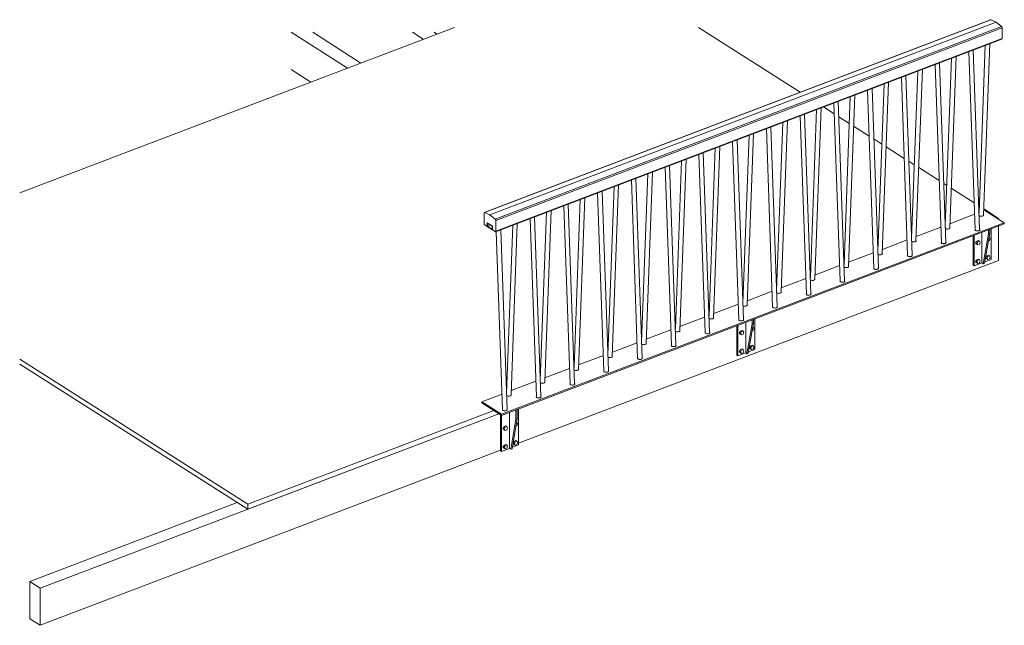
# Model space of a CAD drawing. Units: millimetres. Extents: x -527 to 5194, y -670 to 3520.
# Drawn here: x 1475 to 3137, y -670 to 352 of the extents above; entities that cross this region are included whole.
import ezdxf

# ---------------------------------------------------------------- set-up
doc = ezdxf.new("R2010")
doc.units = ezdxf.units.MM
doc.linetypes.add('XKITLINE00', pattern=[0])
doc.layers.add('Boulon', color=7, linetype='Continuous', lineweight=0)
doc.layers.add('Piece', color=2, linetype='Continuous', lineweight=0)

msp = doc.modelspace()

# ---------------------------------------------------------------- linework, layer by layer
at = {"layer": 'Boulon', "color": 0, "linetype": 'XKITLINE00', "lineweight": 0}
for p, q in [((3094.9, 21.4), (3094.6, 21.6)), ((3095.8, 20.9), (3094.9, 21.4)), ((3097, 20.7), (3095.8, 20.9)), ((3098.2, 20.6), (3097, 20.7)), ((3099.5, 20.7), (3098.2, 20.6)), ((3100.6, 21), (3099.5, 20.7)), ((3101.4, 21.5), (3100.6, 21)), ((3102, 22), (3101.4, 21.5)), ((3101.9, 23.2), (3102.1, 22.6)), ((3102.1, 22.6), (3102, 22)), ((3045, 0.3), (3044.5, -0.2)), ((3045, 1.5), (3045.2, 0.9)), ((3045.2, 0.9), (3045, 0.3)), ((3037.9, -0.3), (3037.7, -0.1)), ((3038.9, -0.8), (3037.9, -0.3)), ((3040, -1), (3038.9, -0.8)), ((3041.3, -1.1), (3040, -1)), ((3042.5, -1), (3041.3, -1.1)), ((3043.6, -0.7), (3042.5, -1)), ((3044.5, -0.2), (3043.6, -0.7)), ((3087.6, -2.3), (3087.8, -1.7)), ((3087.8, -3), (3087.6, -2.3)), ((3087.8, -1.7), (3087.8, -1.7)), ((3088.4, -3.5), (3087.8, -3)), ((3089.4, -3.9), (3088.4, -3.5)), ((3090.5, -4.2), (3089.4, -3.9)), ((3091.8, -4.3), (3090.5, -4.2)), ((3093, -4.2), (3091.8, -4.3)), ((3094.1, -3.9), (3093, -4.2)), ((3095, -3.4), (3094.1, -3.9)), ((3095.5, -2.8), (3095, -3.4)), ((3095.4, -1.6), (3095.5, -1.6)), ((3095.5, -1.6), (3095.7, -2.2)), ((3095.7, -2.2), (3095.5, -2.8)), ((3112, -14.9), (3111.3, -15.2)), ((3111.4, -14.6), (3112, -14.9)), ((3112, -14.9), (3113.4, -17)), ((2981, -22), (2980.7, -21.8)), ((2981.9, -22.4), (2981, -22)), ((2983.1, -22.7), (2981.9, -22.4)), ((2984.3, -22.8), (2983.1, -22.7)), ((2985.6, -22.7), (2984.3, -22.8)), ((2986.7, -22.4), (2985.6, -22.7)), ((2987.5, -21.9), (2986.7, -22.4)), ((2988.1, -21.4), (2987.5, -21.9)), ((2988, -20.1), (2988.2, -20.7)), ((2988.2, -20.7), (2988.1, -21.4)), ((3030.6, -24), (3030.8, -23.4)), ((3030.9, -24.7), (3030.6, -24)), ((3030.8, -23.4), (3030.9, -23.4)), ((3031.5, -25.2), (3030.9, -24.7)), ((3032.4, -25.6), (3031.5, -25.2)), ((3033.6, -25.9), (3032.4, -25.6)), ((3034.8, -26), (3033.6, -25.9)), ((3036.1, -25.9), (3034.8, -26)), ((3037.2, -25.6), (3036.1, -25.9)), ((3038, -25.1), (3037.2, -25.6)), ((3038.6, -24.5), (3038, -25.1)), ((3038.5, -23.3), (3038.5, -23.3)), ((3038.5, -23.3), (3038.7, -23.9)), ((3038.7, -23.9), (3038.6, -24.5)), ((3088.7, -24.8), (3088.8, -24)), ((3088.8, -25.4), (3088.7, -24.8)), ((3088.8, -24), (3089.2, -23.2)), ((3089.2, -25.9), (3088.8, -25.4)), ((3089, -24.6), (3090.4, -21.4)), ((3089, -24.6), (3090.4, -26.8)), ((3089, -24.6), (3090.7, -25.7)), ((3089.2, -23.2), (3089.8, -22.6)), ((3089.8, -26.1), (3089.2, -25.9)), ((3089.8, -22.6), (3090, -22.5)), ((3090, -26.1), (3089.8, -26.1)), ((3090.4, -21.4), (3093.2, -20.4)), ((3090.4, -21.4), (3092.1, -22.5)), ((3090.4, -26.8), (3092.1, -27.8)), ((3090.7, -25.7), (3092.1, -22.5)), ((3092.1, -27.8), (3090.7, -25.7)), ((3092.1, -22.5), (3094.9, -21.4)), ((3094.9, -26.7), (3092.1, -27.8)), ((3093.2, -20.4), (3094.9, -21.4)), ((3094.9, -21.4), (3096.3, -23.5)), ((3096.3, -23.5), (3094.9, -26.7)), ((3112, -20.2), (3110.3, -20.9)), ((3113.4, -17), (3112, -20.2)), ((2924, -43.7), (2923.7, -43.5)), ((2924.9, -44.1), (2924, -43.7)), ((2926.1, -44.4), (2924.9, -44.1)), ((2927.4, -44.5), (2926.1, -44.4)), ((2928.6, -44.4), (2927.4, -44.5)), ((2929.7, -44.1), (2928.6, -44.4)), ((2930.6, -43.6), (2929.7, -44.1)), ((2931.1, -43), (2930.6, -43.6)), ((2931, -41.8), (2931.3, -42.4)), ((2931.3, -42.4), (2931.1, -43)), ((2973.7, -45.7), (2973.8, -45.1)), ((2973.9, -46.3), (2973.7, -45.7)), ((2973.8, -45.1), (2973.9, -45)), ((2974.5, -46.9), (2973.9, -46.3)), ((2975.5, -47.3), (2974.5, -46.9)), ((2976.6, -47.6), (2975.5, -47.3)), ((2977.9, -47.7), (2976.6, -47.6)), ((2979.1, -47.5), (2977.9, -47.7)), ((2980.2, -47.2), (2979.1, -47.5)), ((2981.1, -46.8), (2980.2, -47.2)), ((2981.6, -46.2), (2981.1, -46.8)), ((2981.5, -45), (2981.5, -45)), ((2981.5, -45), (2981.8, -45.6)), ((2981.8, -45.6), (2981.6, -46.2)), ((3105.8, -49.6), (3105.9, -48.8)), ((3105.9, -50.2), (3105.8, -49.6)), ((3105.9, -48.8), (3106.3, -48.1)), ((3106.1, -49.5), (3107.5, -46.3)), ((3106.1, -49.5), (3107.5, -51.6)), ((3106.1, -49.5), (3107.8, -50.5)), ((3106.3, -48.1), (3106.8, -47.4)), ((3106.8, -47.4), (3107.1, -47.3)), ((3107.5, -46.3), (3110.3, -45.2)), ((3107.5, -46.3), (3109.2, -47.3)), ((3107.8, -50.5), (3109.2, -47.3)), ((3109.2, -47.3), (3112, -46.2)), ((3110.3, -45.2), (3112, -46.2)), ((3112, -46.2), (3113.4, -48.4)), ((3113.4, -48.4), (3112, -51.6)), ((2867.1, -65.4), (2866.8, -65.1)), ((2868, -65.8), (2867.1, -65.4)), ((2869.1, -66.1), (2868, -65.8)), ((2870.4, -66.2), (2869.1, -66.1)), ((2871.6, -66.1), (2870.4, -66.2)), ((2872.8, -65.8), (2871.6, -66.1)), ((2873.6, -65.3), (2872.8, -65.8)), ((2874.2, -64.7), (2873.6, -65.3)), ((2874.1, -63.5), (2874.3, -64.1)), ((2874.3, -64.1), (2874.2, -64.7)), ((3088.7, -56.1), (3088.8, -55.3)), ((3088.8, -56.8), (3088.7, -56.1)), ((3088.8, -55.3), (3089.2, -54.6)), ((3089.2, -57.2), (3088.8, -56.8)), ((3089, -56), (3090.4, -52.8)), ((3089, -56), (3090.4, -58.1)), ((3089, -56), (3090.7, -57)), ((3089.2, -54.6), (3089.8, -53.9)), ((3089.8, -57.4), (3089.2, -57.2)), ((3089.8, -53.9), (3090, -53.8)), ((3090, -57.4), (3089.8, -57.4)), ((3090.4, -52.8), (3093.2, -51.7)), ((3090.4, -52.8), (3092.1, -53.8)), ((3090.4, -58.1), (3092.1, -59.1)), ((3090.7, -57), (3092.1, -53.8)), ((3092.1, -59.1), (3090.7, -57)), ((3092.1, -53.8), (3094.9, -52.7)), ((3094.9, -58.1), (3092.1, -59.1)), ((3093.2, -51.7), (3094.9, -52.7)), ((3094.9, -52.7), (3096.3, -54.9)), ((3096.3, -54.9), (3094.9, -58.1)), ((3106.3, -50.7), (3105.9, -50.2)), ((3106.8, -50.9), (3106.3, -50.7)), ((3107.1, -50.9), (3106.8, -50.9)), ((3107.5, -51.6), (3109.2, -52.6)), ((3109.2, -52.6), (3107.8, -50.5)), ((3112, -51.6), (3109.2, -52.6)), ((2916.7, -67.4), (2916.9, -66.8)), ((2917, -68), (2916.7, -67.4)), ((2916.9, -66.8), (2916.9, -66.7)), ((2917.6, -68.6), (2917, -68)), ((2918.5, -69), (2917.6, -68.6)), ((2919.6, -69.3), (2918.5, -69)), ((2920.9, -69.4), (2919.6, -69.3)), ((2922.1, -69.2), (2920.9, -69.4)), ((2923.3, -68.9), (2922.1, -69.2)), ((2924.1, -68.5), (2923.3, -68.9)), ((2924.7, -67.9), (2924.1, -68.5)), ((2924.6, -66.7), (2924.6, -66.7)), ((2924.6, -66.7), (2924.8, -67.3)), ((2924.8, -67.3), (2924.7, -67.9)), ((2810.1, -87.1), (2809.8, -86.8)), ((2811, -87.5), (2810.1, -87.1)), ((2812.2, -87.8), (2811, -87.5)), ((2813.4, -87.9), (2812.2, -87.8)), ((2814.7, -87.7), (2813.4, -87.9)), ((2815.8, -87.4), (2814.7, -87.7)), ((2816.7, -87), (2815.8, -87.4)), ((2817.2, -86.4), (2816.7, -87)), ((2817.2, -85.3), (2817.4, -85.8)), ((2817.4, -85.8), (2817.2, -86.4)), ((2859.8, -89.1), (2859.9, -88.5)), ((2860, -89.7), (2859.8, -89.1)), ((2859.9, -88.5), (2860, -88.5)), ((2860.6, -90.3), (2860, -89.7)), ((2861.5, -90.7), (2860.6, -90.3)), ((2862.7, -91), (2861.5, -90.7)), ((2863.9, -91), (2862.7, -91)), ((2865.2, -90.9), (2863.9, -91)), ((2866.3, -90.6), (2865.2, -90.9)), ((2867.2, -90.2), (2866.3, -90.6)), ((2867.7, -89.6), (2867.2, -90.2)), ((2867.6, -88.3), (2867.6, -88.4)), ((2867.6, -88.4), (2867.9, -89)), ((2867.9, -89), (2867.7, -89.6)), ((2753.2, -108.8), (2752.9, -108.5)), ((2754.1, -109.2), (2753.2, -108.8)), ((2755.2, -109.5), (2754.1, -109.2)), ((2756.5, -109.6), (2755.2, -109.5)), ((2757.7, -109.4), (2756.5, -109.6)), ((2758.8, -109.1), (2757.7, -109.4)), ((2759.7, -108.7), (2758.8, -109.1)), ((2760.3, -108.1), (2759.7, -108.7)), ((2760.2, -107), (2760.4, -107.5)), ((2760.4, -107.5), (2760.3, -108.1)), ((2802.8, -110.8), (2803, -110.2)), ((2803.1, -111.4), (2802.8, -110.8)), ((2803, -110.2), (2803, -110.1)), ((2803.7, -112), (2803.1, -111.4)), ((2804.6, -112.4), (2803.7, -112)), ((2805.7, -112.7), (2804.6, -112.4)), ((2807, -112.7), (2805.7, -112.7)), ((2808.2, -112.6), (2807, -112.7)), ((2809.3, -112.3), (2808.2, -112.6)), ((2810.2, -111.9), (2809.3, -112.3)), ((2810.8, -111.3), (2810.2, -111.9)), ((2810.6, -110), (2810.7, -110.1)), ((2810.7, -110.1), (2810.9, -110.7)), ((2810.9, -110.7), (2810.8, -111.3)), ((2696.2, -130.5), (2695.9, -130.2)), ((2697.1, -130.9), (2696.2, -130.5)), ((2698.3, -131.2), (2697.1, -130.9)), ((2699.5, -131.2), (2698.3, -131.2)), ((2700.8, -131.1), (2699.5, -131.2)), ((2701.9, -130.8), (2700.8, -131.1)), ((2702.8, -130.4), (2701.9, -130.8)), ((2703.3, -129.8), (2702.8, -130.4)), ((2703.3, -128.7), (2703.5, -129.2)), ((2703.5, -129.2), (2703.3, -129.8)), ((2745.9, -132.5), (2746, -131.9)), ((2746.1, -133.1), (2745.9, -132.5)), ((2746, -131.9), (2746.1, -131.8)), ((2753.7, -131.7), (2753.7, -131.8)), ((2753.7, -131.8), (2754, -132.4)), ((2754, -132.4), (2753.8, -133)), ((2746.7, -133.6), (2746.1, -133.1)), ((2747.6, -134.1), (2746.7, -133.6)), ((2748.8, -134.3), (2747.6, -134.1)), ((2750, -134.4), (2748.8, -134.3)), ((2751.3, -134.3), (2750, -134.4)), ((2752.4, -134), (2751.3, -134.3)), ((2753.3, -133.6), (2752.4, -134)), ((2753.8, -133), (2753.3, -133.6)), ((2639.3, -152.2), (2638.9, -151.9)), ((2640.2, -152.6), (2639.3, -152.2)), ((2641.3, -152.9), (2640.2, -152.6)), ((2642.6, -152.9), (2641.3, -152.9)), ((2643.8, -152.8), (2642.6, -152.9)), ((2644.9, -152.5), (2643.8, -152.8)), ((2645.8, -152.1), (2644.9, -152.5)), ((2646.3, -151.5), (2645.8, -152.1)), ((2646.3, -150.4), (2646.5, -150.9)), ((2646.5, -150.9), (2646.3, -151.5)), ((2688.9, -154.2), (2689.1, -153.6)), ((2689.1, -154.8), (2688.9, -154.2)), ((2689.1, -153.6), (2689.1, -153.5)), ((2689.8, -155.3), (2689.1, -154.8)), ((2690.7, -155.8), (2689.8, -155.3)), ((2691.8, -156), (2690.7, -155.8)), ((2693.1, -156.1), (2691.8, -156)), ((2694.3, -156), (2693.1, -156.1)), ((2695.4, -155.7), (2694.3, -156)), ((2696.3, -155.2), (2695.4, -155.7)), ((2696.8, -154.7), (2696.3, -155.2)), ((2696.7, -153.4), (2696.8, -153.4)), ((2696.8, -153.4), (2697, -154.1)), ((2697, -154.1), (2696.8, -154.7)), ((2582.3, -173.8), (2582, -173.6)), ((2583.2, -174.3), (2582.3, -173.8)), ((2584.4, -174.5), (2583.2, -174.3)), ((2585.6, -174.6), (2584.4, -174.5)), ((2586.9, -174.5), (2585.6, -174.6)), ((2588, -174.2), (2586.9, -174.5)), ((2588.8, -173.8), (2588, -174.2)), ((2589.4, -173.2), (2588.8, -173.8)), ((2589.4, -172.1), (2589.5, -172.6)), ((2589.5, -172.6), (2589.4, -173.2)), ((2632, -175.9), (2632.1, -175.2)), ((2632.2, -176.5), (2632, -175.9)), ((2632.1, -175.2), (2632.1, -175.2)), ((2632.8, -177), (2632.2, -176.5)), ((2633.7, -177.5), (2632.8, -177)), ((2634.9, -177.7), (2633.7, -177.5)), ((2636.1, -177.8), (2634.9, -177.7)), ((2637.4, -177.7), (2636.1, -177.8)), ((2638.5, -177.4), (2637.4, -177.7)), ((2639.3, -176.9), (2638.5, -177.4)), ((2639.9, -176.4), (2639.3, -176.9)), ((2639.8, -175.1), (2639.8, -175.1)), ((2639.8, -175.1), (2640, -175.7)), ((2640, -175.7), (2639.9, -176.4)), ((2690, -176.6), (2690.1, -175.8)), ((2690.1, -177.2), (2690, -176.6)), ((2690.1, -175.8), (2690.5, -175.1)), ((2690.5, -177.7), (2690.1, -177.2)), ((2690.4, -176.5), (2691.8, -173.3)), ((2690.4, -176.5), (2691.8, -178.6)), ((2690.4, -176.5), (2692, -177.5)), ((2690.5, -175.1), (2691.1, -174.4)), ((2691.1, -177.9), (2690.5, -177.7)), ((2691.1, -174.4), (2691.3, -174.3)), ((2691.3, -177.9), (2691.1, -177.9)), ((2691.8, -173.3), (2694.5, -172.2)), ((2691.8, -173.3), (2693.4, -174.3)), ((2691.8, -178.6), (2693.4, -179.6)), ((2692, -177.5), (2693.4, -174.3)), ((2693.4, -179.6), (2692, -177.5)), ((2693.4, -174.3), (2696.2, -173.2)), ((2696.2, -178.6), (2693.4, -179.6)), ((2694.5, -172.2), (2696.2, -173.2)), ((2696.2, -173.2), (2697.6, -175.4)), ((2697.6, -175.4), (2696.2, -178.6)), ((2713.3, -172.1), (2711.6, -172.7)), ((2713.3, -166.7), (2712.6, -167)), ((2712.7, -166.4), (2713.3, -166.7)), ((2713.3, -166.7), (2714.7, -168.9)), ((2714.7, -168.9), (2713.3, -172.1)), ((2525.3, -195.5), (2525, -195.3)), ((2526.3, -196), (2525.3, -195.5)), ((2527.4, -196.2), (2526.3, -196)), ((2528.7, -196.3), (2527.4, -196.2)), ((2529.9, -196.2), (2528.7, -196.3)), ((2531, -195.9), (2529.9, -196.2)), ((2531.9, -195.4), (2531, -195.9)), ((2532.4, -194.9), (2531.9, -195.4)), ((2532.4, -193.8), (2532.6, -194.3)), ((2532.6, -194.3), (2532.4, -194.9)), ((2575, -197.6), (2575.2, -196.9)), ((2575.2, -198.2), (2575, -197.6)), ((2575.2, -196.9), (2575.2, -196.9)), ((2575.8, -198.7), (2575.2, -198.2)), ((2576.8, -199.1), (2575.8, -198.7)), ((2577.9, -199.4), (2576.8, -199.1)), ((2580.4, -199.4), (2579.2, -199.5)), ((2581.5, -199.1), (2580.4, -199.4)), ((2582.4, -198.6), (2581.5, -199.1)), ((2582.9, -198.1), (2582.4, -198.6)), ((2582.8, -196.8), (2582.9, -196.8)), ((2582.9, -196.8), (2583.1, -197.4)), ((2583.1, -197.4), (2582.9, -198.1)), ((2707.4, -201.3), (2708.8, -198.1)), ((2707.6, -199.9), (2708.2, -199.3)), ((2708.2, -199.3), (2708.4, -199.1)), ((2708.8, -198.1), (2711.6, -197)), ((2708.8, -198.1), (2710.5, -199.1)), ((2709.1, -202.3), (2710.5, -199.1)), ((2710.5, -199.1), (2713.3, -198.1)), ((2711.6, -197), (2713.3, -198.1)), ((2713.3, -198.1), (2714.7, -200.2)), ((2475.4, -215.4), (2475.6, -215.9)), ((2475.6, -215.9), (2475.5, -216.6)), ((2579.2, -199.5), (2577.9, -199.4)), ((2690, -207.9), (2690.1, -207.1)), ((2690.1, -208.6), (2690, -207.9)), ((2690.1, -207.1), (2690.5, -206.4)), ((2690.5, -209.1), (2690.1, -208.6)), ((2690.4, -207.8), (2691.8, -204.6)), ((2690.4, -207.8), (2691.8, -209.9)), ((2690.4, -207.8), (2692, -208.8)), ((2690.5, -206.4), (2691.1, -205.8)), ((2691.1, -209.2), (2690.5, -209.1)), ((2691.1, -205.8), (2691.3, -205.6)), ((2691.3, -209.2), (2691.1, -209.2)), ((2691.8, -204.6), (2694.5, -203.5)), ((2691.8, -204.6), (2693.4, -205.6)), ((2691.8, -209.9), (2693.4, -211)), ((2692, -208.8), (2693.4, -205.6)), ((2693.4, -211), (2692, -208.8)), ((2693.4, -205.6), (2696.2, -204.6)), ((2696.2, -209.9), (2693.4, -211)), ((2694.5, -203.5), (2696.2, -204.6)), ((2696.2, -204.6), (2697.6, -206.7)), ((2697.6, -206.7), (2696.2, -209.9)), ((2707.1, -201.4), (2707.2, -200.6)), ((2707.2, -202.1), (2707.1, -201.4)), ((2707.2, -200.6), (2707.6, -199.9)), ((2707.6, -202.5), (2707.2, -202.1)), ((2707.4, -201.3), (2708.8, -203.4)), ((2707.4, -201.3), (2709.1, -202.3)), ((2708.2, -202.7), (2707.6, -202.5)), ((2708.4, -202.7), (2708.2, -202.7)), ((2708.8, -203.4), (2710.5, -204.5)), ((2710.5, -204.5), (2709.1, -202.3)), ((2713.3, -203.4), (2710.5, -204.5)), ((2714.7, -200.2), (2713.3, -203.4)), ((2468.4, -217.2), (2468.1, -216.9)), ((2469.3, -217.7), (2468.4, -217.2)), ((2470.5, -217.9), (2469.3, -217.7)), ((2471.7, -218), (2470.5, -217.9)), ((2473, -217.9), (2471.7, -218)), ((2474.1, -217.6), (2473, -217.9)), ((2474.9, -217.1), (2474.1, -217.6)), ((2475.5, -216.6), (2474.9, -217.1)), ((2518, -219.2), (2518.2, -218.6)), ((2518.3, -219.9), (2518, -219.2)), ((2518.2, -218.6), (2518.2, -218.6)), ((2518.9, -220.4), (2518.3, -219.9)), ((2519.8, -220.8), (2518.9, -220.4)), ((2521, -221.1), (2519.8, -220.8)), ((2522.2, -221.2), (2521, -221.1)), ((2523.5, -221.1), (2522.2, -221.2)), ((2524.6, -220.8), (2523.5, -221.1)), ((2525.4, -220.3), (2524.6, -220.8)), ((2526, -219.7), (2525.4, -220.3)), ((2525.8, -218.5), (2525.9, -218.5)), ((2525.9, -218.5), (2526.1, -219.1)), ((2526.1, -219.1), (2526, -219.7)), ((2411.4, -238.9), (2411.1, -238.6)), ((2412.4, -239.3), (2411.4, -238.9)), ((2413.5, -239.6), (2412.4, -239.3)), ((2414.8, -239.7), (2413.5, -239.6)), ((2416, -239.6), (2414.8, -239.7)), ((2417.1, -239.3), (2416, -239.6)), ((2418, -238.8), (2417.1, -239.3)), ((2418.5, -238.3), (2418, -238.8)), ((2418.5, -237.1), (2418.7, -237.6)), ((2418.7, -237.6), (2418.5, -238.3)), ((2461.1, -240.9), (2461.2, -240.3)), ((2461.3, -241.5), (2461.1, -240.9)), ((2461.2, -240.3), (2461.3, -240.3)), ((2461.9, -242.1), (2461.3, -241.5)), ((2462.9, -242.5), (2461.9, -242.1)), ((2464, -242.8), (2462.9, -242.5)), ((2465.3, -242.9), (2464, -242.8)), ((2466.5, -242.8), (2465.3, -242.9)), ((2467.6, -242.5), (2466.5, -242.8)), ((2468.5, -242), (2467.6, -242.5)), ((2469, -241.4), (2468.5, -242)), ((2468.9, -240.2), (2468.9, -240.2)), ((2468.9, -240.2), (2469.2, -240.8)), ((2469.2, -240.8), (2469, -241.4)), ((2354.5, -260.6), (2354.2, -260.3)), ((2355.4, -261), (2354.5, -260.6)), ((2356.5, -261.3), (2355.4, -261)), ((2357.8, -261.4), (2356.5, -261.3)), ((2359, -261.3), (2357.8, -261.4)), ((2360.2, -261), (2359, -261.3)), ((2361, -260.5), (2360.2, -261)), ((2361.6, -259.9), (2361, -260.5)), ((2361.5, -258.8), (2361.7, -259.3)), ((2361.7, -259.3), (2361.6, -259.9)), ((2404.1, -262.6), (2404.3, -262)), ((2404.4, -263.2), (2404.1, -262.6)), ((2404.3, -262), (2404.3, -262)), ((2405, -263.8), (2404.4, -263.2)), ((2405.9, -264.2), (2405, -263.8)), ((2407, -264.5), (2405.9, -264.2)), ((2408.3, -264.6), (2407, -264.5)), ((2409.5, -264.4), (2408.3, -264.6)), ((2410.7, -264.1), (2409.5, -264.4)), ((2411.5, -263.7), (2410.7, -264.1)), ((2412.1, -263.1), (2411.5, -263.7)), ((2411.9, -261.8), (2412, -261.9)), ((2412, -261.9), (2412.2, -262.5)), ((2412.2, -262.5), (2412.1, -263.1)), ((2297.5, -282.3), (2297.2, -282)), ((2298.4, -282.7), (2297.5, -282.3)), ((2304.1, -282.2), (2303.2, -282.7)), ((2304.6, -281.6), (2304.1, -282.2)), ((2304.6, -280.5), (2304.8, -281)), ((2304.8, -281), (2304.6, -281.6)), ((2299.6, -283), (2298.4, -282.7)), ((2300.8, -283.1), (2299.6, -283)), ((2302.1, -283), (2300.8, -283.1)), ((2303.2, -282.7), (2302.1, -283)), ((2347.2, -284.3), (2347.3, -283.7)), ((2347.4, -284.9), (2347.2, -284.3)), ((2347.3, -283.7), (2347.4, -283.7)), ((2348, -285.5), (2347.4, -284.9)), ((2348.9, -285.9), (2348, -285.5)), ((2350.1, -286.2), (2348.9, -285.9)), ((2351.3, -286.2), (2350.1, -286.2)), ((2352.6, -286.1), (2351.3, -286.2)), ((2353.7, -285.8), (2352.6, -286.1)), ((2354.6, -285.4), (2353.7, -285.8)), ((2355.1, -284.8), (2354.6, -285.4)), ((2355, -283.5), (2355, -283.6)), ((2355, -283.6), (2355.3, -284.2)), ((2355.3, -284.2), (2355.1, -284.8)), ((2290.2, -306), (2290.4, -305.4)), ((2290.5, -306.6), (2290.2, -306)), ((2290.4, -305.4), (2290.4, -305.4)), ((2291.1, -307.2), (2290.5, -306.6)), ((2292, -307.6), (2291.1, -307.2)), ((2293.1, -307.9), (2292, -307.6)), ((2294.4, -307.9), (2293.1, -307.9)), ((2295.6, -307.8), (2294.4, -307.9)), ((2296.7, -307.5), (2295.6, -307.8)), ((2297.6, -307.1), (2296.7, -307.5)), ((2298.2, -306.5), (2297.6, -307.1)), ((2298, -305.2), (2298.1, -305.3)), ((2298.1, -305.3), (2298.3, -305.9)), ((2298.3, -305.9), (2298.2, -306.5)), ((2314.6, -328), (2313.9, -328.2)), ((2314, -327.6), (2314.6, -328)), ((2314.6, -328), (2316, -330.1)), ((2316, -330.1), (2314.6, -333.3)), ((2291.3, -337.8), (2291.5, -337)), ((2291.5, -338.5), (2291.3, -337.8)), ((2291.5, -337), (2291.8, -336.3)), ((2291.8, -338.9), (2291.5, -338.5)), ((2291.7, -337.7), (2293.1, -334.5)), ((2291.7, -337.7), (2293.1, -339.8)), ((2291.7, -337.7), (2293.3, -338.7)), ((2291.8, -336.3), (2292.4, -335.7)), ((2292.4, -339.1), (2291.8, -338.9)), ((2292.4, -335.7), (2292.6, -335.5)), ((2292.6, -339.1), (2292.4, -339.1)), ((2293.1, -334.5), (2295.9, -333.4)), ((2293.1, -334.5), (2294.7, -335.5)), ((2293.1, -339.8), (2294.7, -340.9)), ((2293.3, -338.7), (2294.7, -335.5)), ((2294.7, -340.9), (2293.3, -338.7)), ((2294.7, -335.5), (2297.5, -334.5)), ((2297.5, -339.8), (2294.7, -340.9)), ((2295.9, -333.4), (2297.5, -334.5)), ((2297.5, -334.5), (2298.9, -336.6)), ((2298.9, -336.6), (2297.5, -339.8)), ((2314.6, -333.3), (2312.9, -333.9)), ((2293.1, -365.8), (2295.9, -364.8)), ((2295.9, -364.8), (2297.5, -365.8)), ((2308.4, -362.6), (2308.6, -361.9)), ((2308.6, -363.3), (2308.4, -362.6)), ((2308.6, -361.9), (2308.9, -361.1)), ((2308.9, -363.8), (2308.6, -363.3)), ((2308.8, -362.5), (2310.2, -359.3)), ((2308.8, -362.5), (2310.2, -364.6)), ((2308.8, -362.5), (2310.4, -363.6)), ((2308.9, -361.1), (2309.5, -360.5)), ((2309.5, -364), (2308.9, -363.8)), ((2309.5, -360.5), (2309.7, -360.4)), ((2309.7, -363.9), (2309.5, -364)), ((2310.2, -359.3), (2313, -358.2)), ((2310.2, -359.3), (2311.8, -360.4)), ((2310.2, -364.6), (2311.8, -365.7)), ((2310.4, -363.6), (2311.8, -360.4)), ((2311.8, -365.7), (2310.4, -363.6)), ((2311.8, -360.4), (2314.6, -359.3)), ((2314.6, -364.6), (2311.8, -365.7)), ((2313, -358.2), (2314.6, -359.3)), ((2314.6, -359.3), (2316, -361.4)), ((2316, -361.4), (2314.6, -364.6)), ((2291.3, -369.1), (2291.5, -368.4)), ((2291.5, -369.8), (2291.3, -369.1)), ((2291.5, -368.4), (2291.8, -367.6)), ((2291.8, -370.3), (2291.5, -369.8)), ((2291.7, -369), (2293.1, -365.8)), ((2291.7, -369), (2293.1, -371.1)), ((2291.7, -369), (2293.3, -370.1)), ((2291.8, -367.6), (2292.4, -367)), ((2292.4, -370.5), (2291.8, -370.3)), ((2292.4, -367), (2292.6, -366.9)), ((2292.6, -370.4), (2292.4, -370.5)), ((2293.1, -365.8), (2294.7, -366.9)), ((2293.1, -371.1), (2294.7, -372.2)), ((2293.3, -370.1), (2294.7, -366.9)), ((2294.7, -372.2), (2293.3, -370.1)), ((2294.7, -366.9), (2297.5, -365.8)), ((2297.5, -371.1), (2294.7, -372.2)), ((2297.5, -365.8), (2298.9, -367.9)), ((2298.9, -367.9), (2297.5, -371.1))]:
    msp.add_line(p, q, dxfattribs=at)
at = {"layer": 'Piece', "color": 0, "linetype": 'XKITLINE00', "lineweight": 0}
for p, q in [((2259.5, 27.1), (3113.8, 352.4)), ((2260.1, 27), (3114.4, 352.4)), ((3114.1, 352.5), (3113.8, 352.4)), ((3114.4, 352.4), (3114.1, 352.5)), ((3123.3, 348.1), (3114.4, 352.4)), ((1475.5, 60.1), (2209.4, 339.5)), ((2269, 22.8), (3123.3, 348.1)), ((2278, 15.7), (3132.3, 341)), ((2278.9, 13.5), (3133.3, 338.8)), ((2620.7, 339.5), (2792.6, 230.1)), ((3132.3, 341), (3123.3, 348.1)), ((3132.6, 340.7), (3132.3, 341)), ((3132.9, 340.3), (3132.6, 340.7)), ((3133.1, 339.8), (3132.9, 340.3)), ((3133.2, 339.3), (3133.1, 339.8)), ((3133.3, 338.8), (3133.2, 339.3)), ((3133.3, 320.8), (3133.3, 338.8)), ((1933.6, 331.1), (2028.5, 270.6)), ((1970, 331.1), (2051.2, 279.3)), ((2138.3, 331.1), (2156.6, 319.4)), ((2174.8, 331.1), (2179.4, 328.1)), ((2278.5, -5.5), (3132.8, 319.8)), ((2278.9, -4.5), (3133.3, 320.8)), ((3132.8, 319.8), (3133, 320)), ((3133, 320), (3133.2, 320.4)), ((3133.2, 320.4), (3133.3, 320.8)), ((3095.4, -1.9), (3084.7, 301.5)), ((3094.4, 26.3), (3104.9, 309.2)), ((3101.9, 22.8), (3112.6, 312.1)), ((3037.5, 4.6), (3048, 287.5)), ((3044.9, 1.1), (3055.7, 290.4)), ((3087.8, -2.5), (3077.2, 298.6)), ((1933.6, 268.4), (1966.9, 247.2)), ((2988, -20.5), (2998.7, 268.8)), ((3030.9, -24.2), (3020.2, 277)), ((3038.5, -23.6), (3027.8, 279.8)), ((2973.9, -45.9), (2963.3, 255.3)), ((2981.5, -45.3), (2970.8, 258.1)), ((2980.5, -17.1), (2991, 265.8)), ((2917, -67.6), (2906.3, 233.6)), ((2924.6, -67), (2913.9, 236.4)), ((2923.6, -38.8), (2934.1, 244.1)), ((2931, -42.2), (2941.7, 247.1)), ((2866.6, -60.9), (2877.1, 222.4)), ((2874.1, -63.9), (2884.8, 225.4)), ((2809.7, -83.1), (2820.1, 200.8)), ((2817.2, -85.6), (2827.8, 203.7)), ((2831.7, 205.2), (2850, 193.5)), ((2860, -89.3), (2849.4, 211.9)), ((2867.6, -88.8), (2856.9, 214.8)), ((2803, -111), (2792.4, 190.2)), ((2810.6, -110.5), (2799.9, 193.1)), ((2857.8, 188.6), (2875.4, 177.4)), ((2746.1, -132.7), (2735.5, 168.5)), ((2753.7, -132.2), (2743, 171.4)), ((2752.7, -104.7), (2763.2, 179.1)), ((2760.2, -107.3), (2770.9, 182)), ((2882.8, 172.6), (2909.1, 155.9)), ((2696.7, -153.8), (2686, 149.7)), ((2695.8, -126.4), (2706.2, 157.4)), ((2703.3, -129), (2713.9, 160.3)), ((2916.9, 151), (2930.3, 142.4)), ((2638.8, -148.1), (2649.3, 135.7)), ((2646.3, -150.7), (2657, 138.6)), ((2689.1, -154.3), (2678.5, 146.8)), ((2937.7, 137.7), (2968.1, 118.3)), ((2589.3, -172.4), (2600, 116.9)), ((2632.2, -176), (2621.6, 125.1)), ((2639.8, -175.5), (2629.1, 128)), ((2575.2, -197.7), (2564.6, 103.4)), ((2582.8, -197.2), (2572.1, 106.3)), ((2581.9, -169.8), (2592.3, 114)), ((2975.9, 113.4), (2985.1, 107.5)), ((2992.6, 102.8), (3027.2, 80.7)), ((2525.9, -218.9), (2515.2, 84.6)), ((2524.9, -191.5), (2535.4, 92.3)), ((2532.4, -194.1), (2543.1, 95.2)), ((2467.9, -213.2), (2478.4, 70.6)), ((2475.4, -215.8), (2486.1, 73.5)), ((2518.3, -219.4), (2507.7, 81.8)), ((3035, 75.8), (3040, 72.6)), ((3047.4, 67.8), (3086.2, 43.1)), ((2418.5, -237.5), (2429.1, 51.9)), ((2461.3, -241.1), (2450.7, 60.1)), ((2468.9, -240.6), (2458.2, 62.9)), ((2404.4, -262.8), (2393.7, 38.4)), ((2412, -262.3), (2401.3, 41.2)), ((2411, -234.9), (2421.5, 48.9)), ((3094, 38.2), (3094.9, 37.6)), ((2259.1, 26.1), (2259.2, 26.5)), ((2259.1, 8.1), (2259.1, 26.1)), ((2259.2, 26.5), (2259.3, 26.8)), ((2259.3, 26.8), (2259.5, 27.1)), ((2259.5, 27.1), (2259.8, 27.1)), ((2259.8, 27.1), (2260.1, 27)), ((2260.1, 27), (2269, 22.8)), ((2269, 22.8), (2278, 15.7)), ((2347.4, -284.5), (2336.8, 16.7)), ((2355, -284), (2344.3, 19.5)), ((2354, -256.6), (2364.5, 27.2)), ((2361.5, -259.2), (2372.2, 30.2)), ((3045.2, 8), (3086.9, 23.9)), ((3094.4, 26.8), (3094.5, 26.8)), ((3095.1, 21.4), (3094.6, 22)), ((3102.2, 29.7), (3104, 30.4)), ((3102.3, 32.9), (3127.5, 16.9)), ((3104, 30.4), (3137, 9.4)), ((3126.1, 16.3), (3127.5, 16.9)), ((3127.5, 15.5), (3127.5, 16.9)), ((2259.2, 7.6), (2259.1, 8.1)), ((2259.3, 7), (2259.2, 7.6)), ((2259.6, 6.5), (2259.3, 7)), ((2259.9, 6.1), (2259.6, 6.5)), ((2260.2, 5.8), (2259.9, 6.1)), ((2264.6, 3), (2260.2, 5.8)), ((2273.4, 3.7), (2264.6, 9.3)), ((2264.6, 9.3), (2264.6, 3)), ((2265.3, 8.9), (2264.6, 9.3)), ((2264.6, 9.3), (2264.6, 3)), ((2264.6, 3), (2264.6, 3)), ((2264.6, 3), (2273.4, -2.6)), ((2265.3, 3.5), (2265.3, 8.9)), ((2270.5, 5.5), (2265.3, 3.5)), ((2265.3, 3.5), (2272.8, -1.2)), ((2272.8, 4.1), (2273.4, 3.7)), ((2272.8, -1.2), (2272.8, 4.1)), ((2273.4, -2.6), (2273.4, 3.7)), ((2273.4, 3.7), (2273.4, -2.6)), ((2278, 15.7), (2278.3, 15.3)), ((2278.3, 15.3), (2278.5, 14.9)), ((2278.5, 14.9), (2278.8, 14.5)), ((2278.8, 14.5), (2278.9, 14)), ((2278.9, 14), (2278.9, 13.5)), ((2278.9, -4.5), (2278.9, 13.5)), ((3137, 9.4), (2288.4, -313.8)), ((3137, 7.5), (2288.4, -315.7)), ((2297.1, -278.3), (2307.5, 5.5)), ((2304.6, -280.8), (2315.2, 8.5)), ((2988.2, -13.7), (3030, 2.2)), ((3037.5, 5.1), (3037.5, 5.1)), ((3038.1, -0.3), (3037.6, 0.3)), ((3127.1, -54.4), (3127.1, 3.7)), ((3137, 7.5), (3137, 9.4)), ((2273.4, -2.6), (2277.8, -5.4)), ((2278.2, -5.6), (2277.8, -5.4)), ((2278.5, -5.5), (2278.2, -5.6)), ((2278.7, -5.3), (2278.5, -5.5)), ((2278.9, -5), (2278.7, -5.3)), ((2278.9, -4.5), (2278.9, -5)), ((2290.4, -306.2), (2279.8, -5)), ((2298, -305.7), (2287.3, -2.1)), ((2980.5, -16.6), (2980.6, -16.6)), ((3084.4, -62.2), (3084.4, -12.5)), ((3086.1, -63.3), (3086.1, -11.9)), ((3088.6, -3.4), (3090.2, -3.9)), ((3090.2, -3.9), (3092.2, -4)), ((3092.2, -4), (3094, -3.6)), ((3094, -3.6), (3095.2, -2.9)), ((3095.2, -2.9), (3095.4, -1.9)), ((3099.2, -58.3), (3099.2, -6.9)), ((3101.4, -59.7), (3110.3, -9)), ((3103.7, -58.9), (3112.5, -8.1)), ((3110.3, -2.7), (3112.5, -1.8)), ((3110.3, -9), (3110.3, -2.7)), ((3112.5, -8.1), (3110.3, -9)), ((3112.5, -8.1), (3112.5, -1.8)), ((3114.6, -52.5), (3114.6, -1)), ((2931.3, -35.3), (2973, -19.5)), ((2981.2, -22), (2980.7, -21.3)), ((3031.7, -25.1), (3033.2, -25.6)), ((3033.2, -25.6), (3035.2, -25.7)), ((3035.2, -25.7), (3037, -25.3)), ((3037, -25.3), (3038.2, -24.5)), ((3038.2, -24.5), (3038.5, -23.6)), ((2874.3, -57), (2916, -41.1)), ((2923.6, -38.3), (2923.6, -38.3)), ((2924.2, -43.6), (2923.7, -43)), ((2974.7, -46.8), (2976.3, -47.3)), ((2976.3, -47.3), (2978.2, -47.4)), ((2978.2, -47.4), (2980.1, -47)), ((2980.1, -47), (2981.3, -46.2)), ((2981.3, -46.2), (2981.5, -45.3)), ((2317.2, -362.8), (3127.1, -54.4)), ((2817.4, -78.7), (2859.1, -62.8)), ((2866.6, -60), (2866.6, -60)), ((2867.2, -65.3), (2866.7, -64.7)), ((3084.4, -62.2), (3086.1, -63.3)), ((3086.1, -63.3), (3099.2, -58.3)), ((3101.4, -59.7), (3099.2, -58.3)), ((3103.7, -58.9), (3101.4, -59.7)), ((3104.1, -56.5), (3114.6, -52.5)), ((2809.6, -81.7), (2809.7, -81.6)), ((2917.7, -68.5), (2919.3, -69)), ((2919.3, -69), (2921.3, -69.1)), ((2921.3, -69.1), (2923.1, -68.7)), ((2923.1, -68.7), (2924.3, -67.9)), ((2924.3, -67.9), (2924.6, -67)), ((2760.5, -100.4), (2802.1, -84.5)), ((2703.5, -122.1), (2745.2, -106.2)), ((2752.7, -103.4), (2752.8, -103.3)), ((2646.6, -143.8), (2688.2, -127.9)), ((2695.7, -125.1), (2695.8, -125)), ((2638.8, -146.7), (2638.9, -146.7)), ((2589.6, -165.5), (2631.2, -149.6)), ((2685.7, -214), (2685.7, -164.4)), ((2687.5, -215.2), (2687.5, -163.7)), ((2700.6, -210.2), (2700.6, -158.7)), ((2702.8, -211.6), (2711.6, -160.8)), ((2705, -210.7), (2713.8, -159.9)), ((2711.6, -154.5), (2713.8, -153.6)), ((2711.6, -160.8), (2711.6, -154.5)), ((2713.8, -159.9), (2711.6, -160.8)), ((2713.8, -159.9), (2713.8, -153.6)), ((2715.9, -204.3), (2715.9, -152.8)), ((2532.6, -187.2), (2574.3, -171.3)), ((2581.8, -168.4), (2581.9, -168.4)), ((2475.7, -208.8), (2517.3, -193)), ((2524.9, -190.1), (2525, -190.1)), ((2418.7, -230.5), (2460.4, -214.7)), ((2467.9, -211.8), (2468, -211.8)), ((2685.7, -214), (2687.5, -215.2)), ((2687.5, -215.2), (2700.6, -210.2)), ((2702.8, -211.6), (2700.6, -210.2)), ((2705, -210.7), (2702.8, -211.6)), ((2705.5, -208.3), (2715.9, -204.3)), ((1475.5, -220.7), (1860.2, -465.7)), ((1475.5, -229.2), (1860.2, -474.2)), ((2361.8, -252.2), (2403.4, -236.4)), ((2410.9, -233.5), (2411, -233.5)), ((2304.8, -273.9), (2346.5, -258.1)), ((2354, -255.2), (2354.1, -255.2)), ((2255.4, -292.8), (2289.5, -279.7)), ((2297, -276.9), (2297.1, -276.8)), ((2255.4, -294.6), (2255.4, -292.8)), ((2255.4, -292.8), (2288.4, -313.8)), ((2288.4, -315.7), (2255.4, -294.6)), ((1510.3, -607.5), (2283.9, -312.8)), ((1860.2, -465.7), (2275.6, -307.5)), ((1860.2, -474.2), (2283.9, -312.8)), ((2287, -375.3), (2287, -314.8)), ((2288.4, -313.8), (2288.4, -315.7)), ((2288.8, -376.4), (2288.8, -315.5)), ((2301.9, -371.4), (2301.9, -310.5)), ((2312.9, -306.3), (2315.2, -305.5)), ((2312.9, -322), (2312.9, -306.3)), ((2315.2, -321.1), (2315.2, -305.5)), ((2317.2, -365.5), (2317.2, -304.7)), ((2304.1, -372.8), (2312.9, -322)), ((2306.4, -371.9), (2315.2, -321.1)), ((2315.2, -321.1), (2312.9, -322)), ((1510.3, -670.1), (2287, -374.3)), ((2287, -375.3), (2288.8, -376.4)), ((2288.8, -376.4), (2301.9, -371.4)), ((2304.1, -372.8), (2301.9, -371.4)), ((2306.4, -371.9), (2304.1, -372.8)), ((2306.8, -369.5), (2317.2, -365.5)), ((1492.6, -596.2), (1842.6, -463)), ((1860.2, -465.7), (1860.2, -474.2)), ((1492.6, -658.9), (1492.6, -596.2)), ((1492.6, -596.2), (1510.3, -607.5)), ((1510.3, -607.5), (1510.3, -670.1)), ((1510.3, -670.1), (1492.6, -658.9))]:
    msp.add_line(p, q, dxfattribs=at)

doc.saveas('drawing.dxf')
